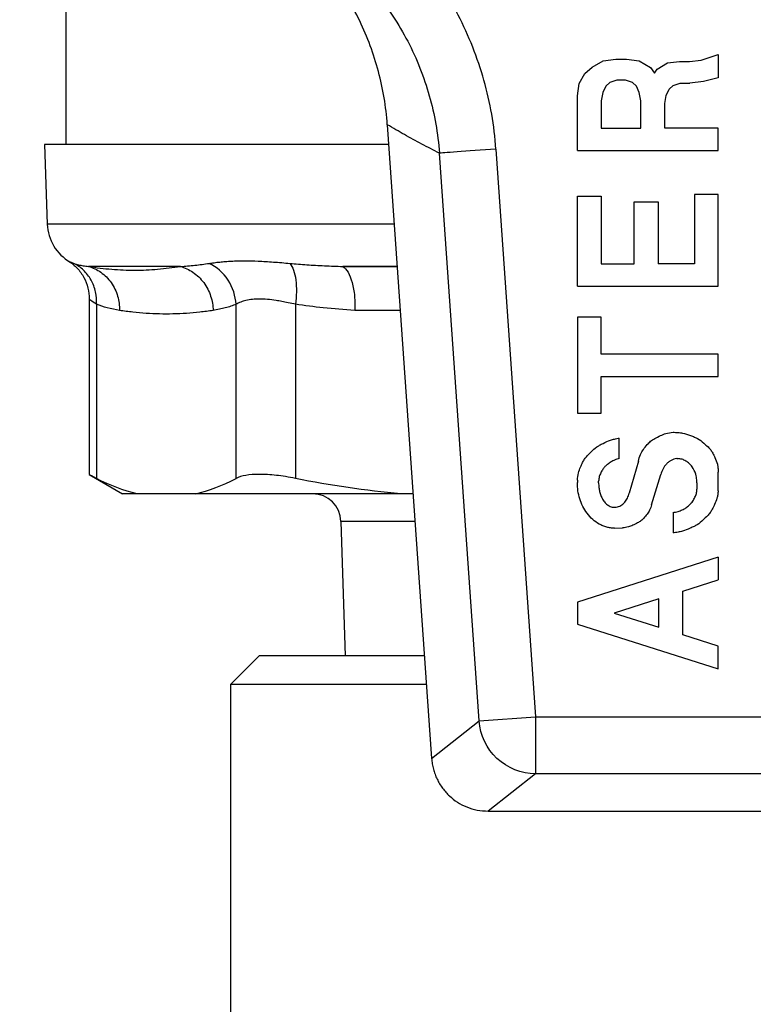
# Model space of a CAD drawing. Units: millimetres. Extents: x 17285 to 19973, y -665 to 1982.
# Drawn here: x 18064 to 18076, y 1371 to 1388 of the extents above; entities that cross this region are included whole.
import ezdxf

# ---------------------------------------------------------------- set-up
doc = ezdxf.new("R2010")
doc.units = ezdxf.units.MM
doc.layers.add('Dimensions', color=1, linetype='Continuous')
doc.styles.get("Standard").update_dxf_attribs({"font": 'arial.ttf'})
doc.dimstyles.get("Standard").update_dxf_attribs({"dimtxt": 0.18, "dimasz": 40, "dimexe": 0.18, "dimexo": 0.0625, "dimgap": 0.09, "dimtad": 0, "dimdec": 0, "dimzin": 0, "dimdsep": 46, "dimtxsty": 'Standard', "dimblk": 'ARCHTICK', "dimcen": 0.09, "dimadec": 0, "dimazin": 0, "dimtfac": 1, "dimtdec": 4, "dimtofl": 0, "dimtmove": 0, "dimatfit": 3, "dimfxl": 1, "dimtolj": 1, "dimtzin": 0, "dimarcsym": 0})

# ---------------------------------------------------------------- blocks, each defined once
blk = doc.blocks.new('_ArchTick')
at = {"color": 0, "linetype": 'ByBlock', "const_width": 0.15}
blk.add_lwpolyline([(-0.5, -0.5), (0.5, 0.5)], dxfattribs=at)
blk = doc.blocks.new('*D517')
at = {"layer": 'Defpoints', "color": 0}
for p in [(17307.236, 1653.912), (17469.3, 1653.912), (18138.37, 834.364)]:
    blk.add_point(p, dxfattribs=at)
at = {"layer": 'Dimensions', "color": 0, "lineweight": -2}
for p, q in [((17469.238, 1653.912), (17307.056, 1653.912)), ((17307.236, 1653.912), (17307.236, 1271.56)), ((17307.236, 834.364), (17307.236, 1227.3)), ((18138.308, 834.364), (17307.056, 834.364))]:
    blk.add_line(p, q, dxfattribs=at)
at = {"layer": 'Dimensions', "color": 0, "lineweight": -2, "xscale": 40, "yscale": 40, "zscale": 40}
for p, rotation in [((17307.236, 1653.912), 90), ((17307.236, 834.364), 270)]:
    blk.add_blockref('_ArchTick', p, dxfattribs=dict(at, rotation=rotation))
at = {"layer": 'Dimensions', "color": 0, "insert": (17307.236, 1249.43), "char_height": 20, "attachment_point": 5, "rotation": 90}
blk.add_mtext('\\A1;820', dxfattribs=at)

msp = doc.modelspace()

# ---------------------------------------------------------------- linework, layer by layer
at = {"color": 7, "linetype": 'Continuous', "lineweight": 25}
for p, q in [((18064.37, 1389.214), (18064.37, 1385.714)), ((18073.628, 1387.065), (18073.821, 1387.178)), ((18073.821, 1387.178), (18074.045, 1387.206)), ((18074.045, 1387.206), (18074.231, 1387.206)), ((18074.231, 1387.206), (18074.455, 1387.178)), ((18074.455, 1387.178), (18074.655, 1387.061)), ((18075.342, 1387.165), (18075.545, 1387.19)), ((18075.545, 1387.19), (18075.846, 1387.29)), ((18075.846, 1387.29), (18075.846, 1386.877)), ((18073.499, 1386.951), (18073.628, 1387.065)), ((18074.655, 1387.061), (18074.724, 1386.96)), ((18074.724, 1386.96), (18074.773, 1387.032)), ((18074.773, 1387.032), (18074.955, 1387.139)), ((18074.955, 1387.139), (18075.165, 1387.165)), ((18075.165, 1387.165), (18075.342, 1387.165)), ((18073.401, 1386.78), (18073.499, 1386.951)), ((18074.062, 1386.838), (18073.938, 1386.794)), ((18074.214, 1386.838), (18074.062, 1386.838)), ((18074.338, 1386.794), (18074.214, 1386.838)), ((18075.846, 1386.877), (18075.59, 1386.813)), ((18073.37, 1386.561), (18073.401, 1386.78)), ((18073.868, 1386.733), (18073.817, 1386.62)), ((18073.938, 1386.794), (18073.868, 1386.733)), ((18074.408, 1386.733), (18074.338, 1386.794)), ((18074.459, 1386.62), (18074.408, 1386.733)), ((18074.933, 1386.568), (18074.985, 1386.681)), ((18074.985, 1386.681), (18075.055, 1386.743)), ((18075.055, 1386.743), (18075.179, 1386.786)), ((18075.179, 1386.786), (18075.347, 1386.786)), ((18075.59, 1386.813), (18075.347, 1386.786)), ((18073.37, 1385.598), (18073.37, 1386.561)), ((18073.817, 1386.62), (18073.789, 1386.475)), ((18074.487, 1386.475), (18074.459, 1386.62)), ((18074.906, 1386.424), (18074.933, 1386.568)), ((18073.789, 1386.475), (18073.789, 1385.992)), ((18074.487, 1385.992), (18074.487, 1386.475)), ((18074.906, 1385.992), (18074.906, 1386.424)), ((18070.026, 1386.053), (18070.805, 1374.913)), ((18073.789, 1385.992), (18074.487, 1385.992)), ((18075.846, 1385.992), (18074.906, 1385.992)), ((18075.846, 1385.598), (18075.846, 1385.992)), ((18063.995, 1385.704), (18064.044, 1384.306)), ((18070.05, 1385.704), (18063.995, 1385.704)), ((18064.37, 1385.714), (18070.049, 1385.714)), ((18071.937, 1385.624), (18072.635, 1375.641)), ((18071.64, 1375.571), (18070.942, 1385.554)), ((18073.37, 1385.598), (18075.846, 1385.598)), ((18073.37, 1384.798), (18073.789, 1384.798)), ((18073.37, 1383.216), (18073.37, 1384.798)), ((18073.789, 1384.798), (18073.789, 1383.61)), ((18075.427, 1384.824), (18075.427, 1383.61)), ((18075.846, 1384.824), (18075.427, 1384.824)), ((18075.846, 1383.216), (18075.846, 1384.824)), ((18074.369, 1384.695), (18074.788, 1384.695)), ((18074.369, 1383.61), (18074.369, 1384.695)), ((18074.788, 1384.695), (18074.788, 1383.61)), ((18066.387, 1383.561), (18064.77, 1383.561)), ((18073.789, 1383.61), (18074.369, 1383.61)), ((18075.427, 1383.61), (18074.788, 1383.61)), ((18073.37, 1383.216), (18075.846, 1383.216)), ((18064.783, 1382.989), (18064.783, 1379.905)), ((18064.911, 1382.896), (18064.911, 1379.834)), ((18067.365, 1379.834), (18067.365, 1382.896)), ((18068.411, 1382.896), (18068.411, 1379.834)), ((18073.789, 1382.668), (18073.37, 1382.668)), ((18073.37, 1382.668), (18073.37, 1380.983)), ((18073.789, 1382.022), (18073.789, 1382.668)), ((18075.846, 1382.022), (18073.789, 1382.022)), ((18075.846, 1381.628), (18075.846, 1382.022)), ((18073.789, 1380.983), (18073.789, 1381.628)), ((18073.789, 1381.628), (18075.846, 1381.628)), ((18073.37, 1380.983), (18073.789, 1380.983)), ((18074.107, 1380.183), (18074.107, 1380.544)), ((18074.442, 1380.138), (18074.283, 1379.574)), ((18075.117, 1380.182), (18075.137, 1380.183)), ((18064.783, 1379.903), (18065.37, 1379.564)), ((18074.673, 1379.372), (18074.836, 1379.903)), ((18075.846, 1379.631), (18075.846, 1379.944)), ((18073.37, 1379.803), (18073.37, 1379.761)), ((18073.743, 1379.758), (18073.743, 1379.784)), ((18075.473, 1379.759), (18075.473, 1379.645)), ((18065.628, 1379.564), (18065.37, 1379.564)), ((18066.648, 1379.564), (18065.628, 1379.564)), ((18070.264, 1379.564), (18066.648, 1379.564)), ((18070.479, 1379.564), (18070.264, 1379.564)), ((18075.846, 1379.618), (18075.846, 1379.631)), ((18075.052, 1379.235), (18075.052, 1378.877)), ((18069.21, 1379.08), (18069.284, 1376.714)), ((18074.025, 1378.959), (18074.164, 1378.964)), ((18075.846, 1378.45), (18073.37, 1377.661)), ((18075.846, 1378.45), (18075.846, 1378.049)), ((18075.223, 1377.851), (18075.846, 1378.049)), ((18075.223, 1377.084), (18075.223, 1377.851)), ((18073.37, 1377.661), (18073.37, 1377.274)), ((18074.804, 1377.718), (18074.016, 1377.468)), ((18074.804, 1377.217), (18074.804, 1377.718)), ((18074.016, 1377.468), (18074.804, 1377.217)), ((18073.37, 1377.274), (18075.846, 1376.485)), ((18075.846, 1376.886), (18075.223, 1377.084)), ((18075.846, 1376.485), (18075.846, 1376.886)), ((18067.77, 1376.714), (18067.27, 1376.214)), ((18070.679, 1376.714), (18067.77, 1376.714)), ((18067.27, 1376.214), (18067.27, 1356.714)), ((18070.714, 1376.214), (18067.27, 1376.214)), ((18070.805, 1374.913), (18071.64, 1375.571)), ((18071.64, 1375.571), (18072.635, 1375.641)), ((18072.635, 1375.641), (18079.105, 1375.641)), ((18072.635, 1374.642), (18071.801, 1373.984)), ((18079.105, 1374.642), (18072.635, 1374.642)), ((18071.801, 1373.984), (18079.939, 1373.984))]:
    msp.add_line(p, q, dxfattribs=at)
at = {"color": 8, "linetype": 'Continuous', "lineweight": 25}
for p, q in [((18070.148, 1384.306), (18064.044, 1384.306)), ((18064.451, 1383.645), (18064.513, 1383.615)), ((18070.2, 1383.561), (18069.245, 1383.561)), ((18069.245, 1383.561), (18070.2, 1383.561)), ((18070.254, 1382.788), (18069.453, 1382.788)), ((18070.513, 1379.08), (18069.21, 1379.08))]:
    msp.add_line(p, q, dxfattribs=at)
at = {"color": 7, "linetype": 'Continuous', "lineweight": 25}
for centre, radius, start, end in [((18064.843, 1384.334), 0.8, 182, 240.3456), ((18068.711, 1379.064), 0.5, 1.7833, 90)]:
    msp.add_arc(centre, radius, start, end, dxfattribs=at)
for points, knots in [([(18071.937, 1385.624), (18071.908, 1386.037), (18071.837, 1386.441), (18071.614, 1387.229), (18071.461, 1387.616), (18071.08, 1388.347), (18070.856, 1388.687), (18070.335, 1389.325), (18070.038, 1389.621), (18069.717, 1389.88)], [0, 0, 0, 0, 0.25, 0.25, 0.5, 0.5, 0.75, 0.75, 1, 1, 1, 1]), ([(18070.026, 1386.053), (18070.004, 1386.371), (18069.951, 1386.683), (18069.788, 1387.297), (18069.678, 1387.594), (18069.405, 1388.16), (18069.242, 1388.431), (18068.864, 1388.942), (18068.652, 1389.178), (18068.418, 1389.394)], [0, 0, 0, 0, 0.25, 0.25, 0.5, 0.5, 0.75, 0.75, 1, 1, 1, 1]), ([(18069.088, 1389.103), (18069.356, 1388.886), (18069.727, 1388.517), (18070.132, 1387.966), (18070.392, 1387.525), (18070.609, 1387.052), (18070.828, 1386.403), (18070.917, 1385.899), (18070.942, 1385.554)], [0, 0, 0, 0, 0.001227118, 0.001840678, 0.002454237, 0.003067796, 0.003681355, 0.004908474, 0.004908474, 0.004908474, 0.004908474]), ([(18070.942, 1385.554), (18070.839, 1385.606), (18070.634, 1385.71), (18070.329, 1385.876), (18070.126, 1385.994), (18070.026, 1386.053)], [0, 0, 0, 0, 0.338632, 0.671964, 1, 1, 1, 1]), ([(18071.937, 1385.624), (18071.687, 1385.606), (18071.439, 1385.589), (18071.074, 1385.563), (18070.959, 1385.555), (18070.942, 1385.554)], [0, 0, 0, 0, 0.5, 0.5, 1, 1, 1, 1]), ([(18064.422, 1383.654), (18064.474, 1383.616), (18064.578, 1383.54), (18064.694, 1383.373), (18064.769, 1383.186), (18064.778, 1383.053), (18064.783, 1382.987)], [0, 0, 0, 0, 0.2534377, 0.508545, 0.7592607, 1, 1, 1, 1]), ([(18064.513, 1383.615), (18064.538, 1383.607), (18064.591, 1383.59), (18064.676, 1383.573), (18064.739, 1383.565), (18064.77, 1383.561)], [0, 0, 0, 0, 0.321311, 0.654586, 1, 1, 1, 1]), ([(18064.911, 1382.896), (18064.915, 1382.967), (18064.904, 1383.115), (18064.824, 1383.329), (18064.688, 1383.505), (18064.572, 1383.585), (18064.513, 1383.615)], [0, 0, 0, 0, 0.25, 0.5, 0.75, 1.000001, 1.000001, 1.000001, 1.000001]), ([(18064.77, 1383.561), (18064.839, 1383.551), (18064.975, 1383.531), (18065.178, 1383.512), (18065.381, 1383.499), (18065.65, 1383.494), (18065.987, 1383.506), (18066.254, 1383.543), (18066.387, 1383.561)], [0, 0, 0, 0, 0.125714, 0.250495, 0.375026, 0.500006, 0.749506, 1, 1, 1, 1]), ([(18064.77, 1383.561), (18064.844, 1383.541), (18064.918, 1383.507), (18065.055, 1383.41), (18065.117, 1383.348), (18065.218, 1383.205), (18065.257, 1383.123), (18065.306, 1382.956), (18065.316, 1382.87), (18065.314, 1382.788)], [0, 0, 0, 0, 0.25, 0.25, 0.5, 0.5, 0.75, 0.75, 1, 1, 1, 1]), ([(18066.387, 1383.561), (18066.471, 1383.567), (18066.635, 1383.578), (18066.808, 1383.603), (18066.893, 1383.615)], [0, 0, 0, 0, 0.513559, 1, 1, 1, 1]), ([(18066.387, 1383.561), (18066.462, 1383.541), (18066.537, 1383.507), (18066.678, 1383.41), (18066.743, 1383.348), (18066.849, 1383.205), (18066.891, 1383.123), (18066.946, 1382.956), (18066.96, 1382.87), (18066.961, 1382.788)], [0, 0, 0, 0, 0.25, 0.25, 0.5, 0.5, 0.75, 0.75, 1, 1, 1, 1]), ([(18066.893, 1383.615), (18066.922, 1383.619), (18066.98, 1383.628), (18067.076, 1383.64), (18067.176, 1383.649), (18067.282, 1383.656), (18067.393, 1383.66), (18067.548, 1383.662), (18067.754, 1383.657), (18068.022, 1383.641), (18068.216, 1383.624), (18068.314, 1383.615)], [0, 0, 0, 0, 0.084816, 0.169066, 0.252783, 0.336004, 0.418767, 0.501114, 0.665161, 0.831358, 1, 1, 1, 1]), ([(18067.365, 1382.896), (18067.357, 1383.038), (18067.31, 1383.193), (18067.139, 1383.453), (18067.018, 1383.555), (18066.893, 1383.615)], [0, 0, 0, 0, 0.5, 0.5, 1, 1, 1, 1]), ([(18068.314, 1383.615), (18068.413, 1383.607), (18068.614, 1383.59), (18068.924, 1383.573), (18069.137, 1383.565), (18069.245, 1383.561)], [0, 0, 0, 0, 0.321311, 0.654586, 1, 1, 1, 1]), ([(18068.314, 1383.615), (18068.36, 1383.555), (18068.398, 1383.453), (18068.433, 1383.193), (18068.43, 1383.038), (18068.411, 1382.896)], [0, 0, 0, 0, 0.5, 0.5, 1, 1, 1, 1]), ([(18069.245, 1383.561), (18069.277, 1383.541), (18069.308, 1383.507), (18069.364, 1383.41), (18069.389, 1383.348), (18069.428, 1383.205), (18069.442, 1383.123), (18069.456, 1382.956), (18069.457, 1382.87), (18069.453, 1382.788)], [0, 0, 0, 0, 0.25, 0.25, 0.5, 0.5, 0.75, 0.75, 1, 1, 1, 1]), ([(18065.314, 1382.788), (18065.243, 1382.801), (18065.108, 1382.824), (18064.974, 1382.873), (18064.911, 1382.896)], [0, 0, 0, 0, 0.531499, 1, 1, 1, 1]), ([(18067.365, 1382.896), (18067.334, 1382.884), (18067.272, 1382.86), (18067.174, 1382.832), (18067.07, 1382.807), (18066.998, 1382.795), (18066.961, 1382.788)], [0, 0, 0, 0, 0.226445, 0.468509, 0.726324, 1, 1, 1, 1]), ([(18068.411, 1382.896), (18068.368, 1382.905), (18068.286, 1382.923), (18068.173, 1382.945), (18068.049, 1382.967), (18067.916, 1382.983), (18067.775, 1382.99), (18067.648, 1382.984), (18067.539, 1382.965), (18067.441, 1382.935), (18067.391, 1382.909), (18067.365, 1382.896)], [0, 0, 0, 0, 0.092229, 0.17595, 0.251211, 0.377624, 0.498993, 0.621358, 0.74877, 0.864537, 1, 1, 1, 1]), ([(18069.453, 1382.788), (18069.268, 1382.801), (18068.92, 1382.824), (18068.573, 1382.873), (18068.411, 1382.896)], [0, 0, 0, 0, 0.531499, 1, 1, 1, 1]), ([(18066.961, 1382.788), (18066.883, 1382.777), (18066.726, 1382.755), (18066.491, 1382.735), (18066.256, 1382.724), (18066.02, 1382.724), (18065.785, 1382.735), (18065.55, 1382.755), (18065.393, 1382.777), (18065.314, 1382.788)], [0, 0, 0, 0, 0.142944, 0.285801, 0.428606, 0.571394, 0.714199, 0.857056, 1, 1, 1, 1]), ([(18074.442, 1380.138), (18074.452, 1380.178), (18074.47, 1380.251), (18074.532, 1380.345), (18074.591, 1380.424), (18074.657, 1380.492), (18074.738, 1380.541), (18074.828, 1380.587), (18074.934, 1380.63), (18075.009, 1380.64), (18075.052, 1380.646)], [0, 0, 0, 0, 0.144357, 0.263872, 0.395671, 0.493043, 0.596311, 0.731403, 0.85029, 1, 1, 1, 1]), ([(18075.052, 1380.646), (18075.082, 1380.645), (18075.138, 1380.644), (18075.242, 1380.63), (18075.337, 1380.598), (18075.425, 1380.565), (18075.508, 1380.528), (18075.585, 1380.464), (18075.661, 1380.395), (18075.717, 1380.339), (18075.755, 1380.274), (18075.795, 1380.191), (18075.83, 1380.105), (18075.845, 1380.017), (18075.846, 1379.97), (18075.846, 1379.944)], [0, 0, 0, 0, 0.077605, 0.141909, 0.266358, 0.331538, 0.381668, 0.497426, 0.583876, 0.644112, 0.698502, 0.773515, 0.878878, 0.933454, 1, 1, 1, 1]), ([(18073.37, 1379.803), (18073.374, 1379.847), (18073.381, 1379.927), (18073.422, 1380.029), (18073.458, 1380.11), (18073.494, 1380.177), (18073.546, 1380.238), (18073.617, 1380.309), (18073.687, 1380.377), (18073.762, 1380.42), (18073.842, 1380.461), (18073.929, 1380.502), (18074.026, 1380.53), (18074.078, 1380.539), (18074.107, 1380.544)], [0, 0, 0, 0, 0.114702, 0.211654, 0.291462, 0.351533, 0.412292, 0.502491, 0.618858, 0.668037, 0.733624, 0.857915, 0.921967, 1, 1, 1, 1]), ([(18074.107, 1380.183), (18074.079, 1380.176), (18074.028, 1380.163), (18073.96, 1380.124), (18073.903, 1380.085), (18073.853, 1380.045), (18073.814, 1379.993), (18073.782, 1379.934), (18073.75, 1379.863), (18073.746, 1379.812), (18073.743, 1379.784)], [0, 0, 0, 0, 0.150182, 0.269082, 0.401711, 0.507066, 0.602529, 0.735805, 0.855163, 1, 1, 1, 1]), ([(18075.117, 1380.182), (18075.1, 1380.179), (18075.067, 1380.173), (18075.02, 1380.153), (18074.975, 1380.124), (18074.924, 1380.077), (18074.87, 1380.005), (18074.848, 1379.938), (18074.836, 1379.903)], [0, 0, 0, 0, 0.1200325, 0.2405691, 0.3656224, 0.4987972, 0.7387043, 1, 1, 1, 1]), ([(18075.473, 1379.759), (18075.473, 1379.775), (18075.472, 1379.808), (18075.464, 1379.858), (18075.445, 1379.939), (18075.405, 1380.023), (18075.339, 1380.098), (18075.279, 1380.143), (18075.211, 1380.175), (18075.161, 1380.18), (18075.137, 1380.183)], [0, 0, 0, 0, 0.082687, 0.166077, 0.250932, 0.500163, 0.627742, 0.750765, 0.875139, 1, 1, 1, 1]), ([(18064.911, 1379.834), (18064.852, 1379.865), (18064.784, 1379.901), (18064.784, 1379.904), (18064.785, 1379.905)], [0, 0, 0, 0, 0.853215, 1, 1, 1, 1]), ([(18068.411, 1379.834), (18068.292, 1379.858), (18068.18, 1379.876), (18067.968, 1379.9), (18067.867, 1379.906), (18067.598, 1379.906), (18067.457, 1379.882), (18067.365, 1379.834)], [0, 0, 0, 0, 0.25, 0.25, 0.5, 0.5, 1, 1, 1, 1]), ([(18074.025, 1378.959), (18074.001, 1378.96), (18073.954, 1378.962), (18073.885, 1378.977), (18073.817, 1379), (18073.732, 1379.041), (18073.634, 1379.111), (18073.538, 1379.218), (18073.462, 1379.342), (18073.409, 1379.476), (18073.376, 1379.617), (18073.372, 1379.713), (18073.37, 1379.761)], [0, 0, 0, 0, 0.061558, 0.122959, 0.185253, 0.249446, 0.371311, 0.497381, 0.623039, 0.748698, 0.874876, 1, 1, 1, 1]), ([(18073.743, 1379.758), (18073.744, 1379.731), (18073.746, 1379.679), (18073.759, 1379.603), (18073.781, 1379.533), (18073.813, 1379.467), (18073.855, 1379.407), (18073.911, 1379.358), (18073.979, 1379.325), (18074.03, 1379.327), (18074.054, 1379.328)], [0, 0, 0, 0, 0.135054, 0.26264, 0.384786, 0.503793, 0.631425, 0.74932, 0.876286, 1, 1, 1, 1]), ([(18074.054, 1379.328), (18074.068, 1379.331), (18074.096, 1379.337), (18074.135, 1379.356), (18074.171, 1379.383), (18074.212, 1379.425), (18074.253, 1379.489), (18074.273, 1379.545), (18074.283, 1379.574)], [0, 0, 0, 0, 0.118675, 0.238488, 0.364041, 0.499353, 0.73819, 1, 1, 1, 1]), ([(18075.052, 1379.235), (18075.082, 1379.24), (18075.138, 1379.249), (18075.212, 1379.282), (18075.281, 1379.314), (18075.331, 1379.36), (18075.371, 1379.399), (18075.41, 1379.443), (18075.436, 1379.501), (18075.467, 1379.571), (18075.471, 1379.619), (18075.473, 1379.645)], [0, 0, 0, 0, 0.141973, 0.266325, 0.381145, 0.497408, 0.582278, 0.643415, 0.77312, 0.878627, 1, 1, 1, 1]), ([(18075.846, 1379.618), (18075.844, 1379.593), (18075.84, 1379.549), (18075.823, 1379.467), (18075.788, 1379.383), (18075.748, 1379.3), (18075.708, 1379.231), (18075.651, 1379.169), (18075.575, 1379.097), (18075.499, 1379.03), (18075.418, 1378.988), (18075.333, 1378.949), (18075.24, 1378.911), (18075.138, 1378.887), (18075.082, 1378.88), (18075.052, 1378.877)], [0, 0, 0, 0, 0.062531, 0.114303, 0.211764, 0.291229, 0.350285, 0.412431, 0.503606, 0.61826, 0.668112, 0.733815, 0.857901, 0.921979, 1, 1, 1, 1]), ([(18074.673, 1379.372), (18074.664, 1379.34), (18074.648, 1379.28), (18074.594, 1379.205), (18074.545, 1379.142), (18074.489, 1379.087), (18074.422, 1379.048), (18074.348, 1379.011), (18074.26, 1378.977), (18074.199, 1378.969), (18074.164, 1378.964)], [0, 0, 0, 0, 0.144366, 0.263906, 0.395719, 0.493236, 0.596303, 0.731493, 0.850373, 1, 1, 1, 1]), ([(18072.635, 1374.642), (18072.386, 1374.643), (18072.138, 1374.741), (18071.773, 1375.082), (18071.658, 1375.323), (18071.64, 1375.571)], [0, 0, 0, 0, 0.5, 0.5, 1, 1, 1, 1]), ([(18072.635, 1375.641), (18072.635, 1375.388), (18072.635, 1375.136), (18072.635, 1374.769), (18072.635, 1374.655), (18072.635, 1374.642)], [0, 0, 0, 0, 0.5, 0.5, 1, 1, 1, 1]), ([(18070.805, 1374.913), (18070.808, 1374.881), (18070.814, 1374.817), (18070.835, 1374.724), (18070.864, 1374.634), (18070.9, 1374.547), (18070.945, 1374.465), (18070.997, 1374.388), (18071.055, 1374.317), (18071.139, 1374.231), (18071.258, 1374.138), (18071.422, 1374.053), (18071.606, 1373.996), (18071.735, 1373.988), (18071.801, 1373.984)], [0, 0, 0, 0, 0.0641199, 0.1277777, 0.1909767, 0.2537203, 0.3160121, 0.3778557, 0.4392546, 0.5002127, 0.6182172, 0.7408356, 0.8680901, 1, 1, 1, 1])]:
    msp.add_open_spline(points, degree=3, knots=knots, dxfattribs=at)
at = {"color": 8, "linetype": 'Continuous', "lineweight": 25}
msp.add_open_spline([(18064.911, 1382.896), (18064.871, 1382.922), (18064.796, 1382.969), (18064.79, 1382.98), (18064.787, 1382.984)], degree=3, knots=[0, 0, 0, 0, 0.540711, 1, 1, 1, 1], dxfattribs=at)
at = {"color": 7, "linetype": 'Continuous', "lineweight": 25}
for points in [[(18065.628, 1379.564), (18065.388, 1379.619), (18065.149, 1379.71), (18064.911, 1379.834)], [(18066.648, 1379.564), (18066.888, 1379.619), (18067.127, 1379.71), (18067.365, 1379.834)], [(18070.264, 1379.564), (18069.642, 1379.619), (18069.025, 1379.71), (18068.411, 1379.834)]]:
    msp.add_open_spline(points, degree=3, dxfattribs=at)

# ---------------------------------------------------------------- dimensions: what is measured, and where the dimension line sits
at = {"layer": 'Dimensions'}
dim = msp.add_linear_dim(base=(17307.236, 1653.912), p1=(18138.37, 834.364), p2=(17469.3, 1653.912), angle=90, dimstyle='Standard', override={"dimtxt": 20}, dxfattribs=at)
dim.commit()
dim.dimension.update_dxf_attribs({"geometry": '*D517', "text_midpoint": (17307.236, 1249.43), "dimtype": 160})

doc.saveas('drawing.dxf')
